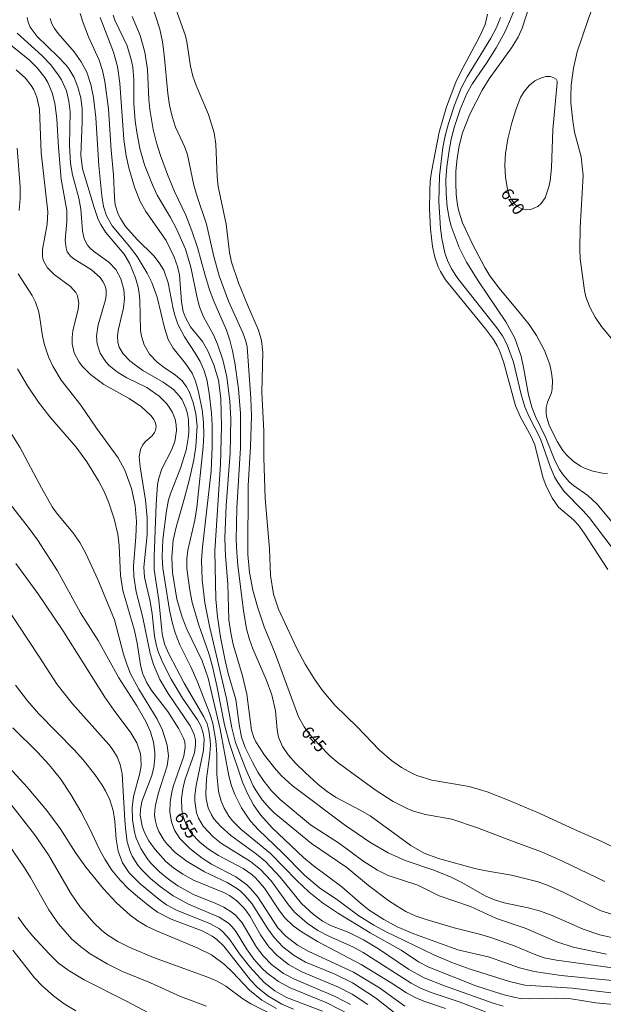
# Model space of a CAD drawing. Units: millimetres. Extents: x 428000 to 429000, y 4484499 to 4485000.
# Drawn here: x 428483 to 428568, y 4484784 to 4484926 of the extents above; entities that cross this region are included whole.
import ezdxf

# ---------------------------------------------------------------- set-up
doc = ezdxf.new("R2010")
doc.units = ezdxf.units.MM
doc.header["$MEASUREMENT"] = 0
doc.layers.add('f050002l_curvanivel_cgn', color=23, linetype='Continuous', lineweight=9)
doc.layers.add('f050002l_curvanivel_mae', color=213, linetype='Continuous', lineweight=9)
doc.styles.get("Standard").update_dxf_attribs({"font": 'arial.ttf'})

msp = doc.modelspace()

# ---------------------------------------------------------------- linework, layer by layer
at = {"layer": 'f050002l_curvanivel_cgn'}
for points in [[(428571.02, 4484805.45, 644), (428567.33, 4484807.27, 644), (428563.35, 4484808.99, 644), (428558.26, 4484811.35, 644), (428553.67, 4484813.3, 644), (428550.74, 4484814.42, 644), (428548.12, 4484815.2, 644), (428542.77, 4484816.15, 644), (428540.6, 4484816.81, 644), (428539.84, 4484817.15, 644), (428538.37, 4484817.97, 644), (428536.94, 4484818.99, 644), (428535.13, 4484820.52, 644), (428532.03, 4484823.77, 644), (428528.75, 4484826.95, 644), (428526.95, 4484829.08, 644), (428525.88, 4484830.57, 644), (428524.46, 4484832.87, 644), (428523.19, 4484835.25, 644), (428520.61, 4484840.82, 644), (428519.86, 4484843.02, 644), (428519.42, 4484845.67, 644), (428519.27, 4484849.56, 644), (428518.68, 4484856.82, 644), (428518.49, 4484862.72, 644), (428518.49, 4484866.54, 644), (428518.18, 4484872.19, 644), (428518.31, 4484877.93, 644), (428518.13, 4484879.63, 644), (428517.7, 4484881.12, 644), (428516.09, 4484884.77, 644), (428514.8, 4484887.96, 644), (428513.82, 4484890.95, 644), (428513.51, 4484892.37, 644), (428513.03, 4484896.43, 644), (428511.88, 4484901.87, 644), (428511.73, 4484903.3, 644), (428511.56, 4484908.01, 644), (428511.3, 4484909.62, 644), (428510.47, 4484912.3, 644), (428508.7, 4484916.46, 644), (428508.22, 4484917.85, 644), (428507.88, 4484919.26, 644), (428507.36, 4484922.78, 644), (428507.16, 4484923.64, 644), (428504.86, 4484930.13, 644)], [(428572.29, 4484849.23, 641), (428566.66, 4484856, 641), (428565.31, 4484857.23, 641), (428563.22, 4484858.69, 641), (428562.61, 4484859.21, 641), (428561.7, 4484860.24, 641), (428561.2, 4484860.99, 641), (428560.52, 4484862.32, 641), (428559.23, 4484865.57, 641), (428557.71, 4484868.68, 641), (428557.21, 4484869.99, 641), (428556.73, 4484871.79, 641), (428556.06, 4484875.51, 641), (428555.65, 4484877.36, 641), (428554.73, 4484879.96, 641), (428553.46, 4484882.33, 641), (428549.54, 4484888.11, 641), (428547.77, 4484890.98, 641), (428546.7, 4484893.08, 641), (428545.52, 4484896.15, 641), (428545.28, 4484897.07, 641), (428544.97, 4484898.97, 641), (428544.81, 4484900.89, 641), (428544.79, 4484902.83, 641), (428544.93, 4484904.74, 641), (428545.23, 4484907.07, 641), (428545.53, 4484908.73, 641), (428546, 4484910.54, 641), (428546.84, 4484913.01, 641), (428547.81, 4484915.31, 641), (428548.64, 4484916.78, 641), (428550.63, 4484919.69, 641), (428552.02, 4484921.9, 641), (428553.28, 4484924.18, 641), (428553.99, 4484925.7, 641), (428554.92, 4484928.04, 641)], [(428569.81, 4484785.26, 651), (428563.06, 4484786.08, 651), (428556.2, 4484786.51, 651), (428553.97, 4484787.03, 651), (428548.3, 4484788.82, 651), (428545.63, 4484789.78, 651), (428543.05, 4484790.88, 651), (428536.03, 4484794.26, 651), (428534.39, 4484795.16, 651), (428532.21, 4484796.52, 651), (428529.16, 4484798.79, 651), (428526.52, 4484800.59, 651), (428524.33, 4484802.39, 651), (428521.15, 4484805.65, 651), (428517.69, 4484808.95, 651), (428516.59, 4484810.17, 651), (428516.1, 4484810.81, 651), (428515.27, 4484812.14, 651), (428514.3, 4484814.05, 651), (428513.81, 4484815.31, 651), (428513.42, 4484816.77, 651), (428512.15, 4484823.48, 651), (428510.44, 4484830.84, 651), (428509.55, 4484833.36, 651), (428507.36, 4484837.92, 651), (428506.65, 4484839.68, 651), (428505.9, 4484842.29, 651), (428505.28, 4484846.11, 651), (428505.17, 4484848.34, 651), (428505.39, 4484850.78, 651), (428505.81, 4484852.69, 651), (428506.98, 4484856.7, 651), (428507.69, 4484859.44, 651), (428508.34, 4484862.38, 651), (428508.64, 4484864.33, 651), (428508.82, 4484867.25, 651), (428508.66, 4484869.03, 651), (428508.28, 4484870.7, 651), (428507.69, 4484872.26, 651), (428507.3, 4484872.97, 651), (428506.65, 4484873.81, 651), (428505.69, 4484874.65, 651), (428504.05, 4484875.73, 651), (428503.06, 4484876.49, 651), (428501.97, 4484877.66, 651), (428501.17, 4484879.03, 651), (428500.78, 4484880.27, 651), (428500.66, 4484881.11, 651), (428500.54, 4484885.52, 651), (428500.45, 4484886.44, 651), (428500.3, 4484887.34, 651), (428499.91, 4484888.7, 651), (428499.05, 4484890.79, 651), (428498.29, 4484892.12, 651), (428495.61, 4484895.29, 651), (428494.9, 4484896.39, 651), (428494.54, 4484897.14, 651), (428493.95, 4484898.84, 651), (428492.29, 4484904.45, 651), (428492.04, 4484906.42, 651), (428492.22, 4484911.24, 651), (428492.21, 4484913.1, 651), (428492.01, 4484914.7, 651), (428491.61, 4484916.25, 651), (428491.05, 4484917.62, 651), (428490.33, 4484918.83, 651), (428489.89, 4484919.4, 651), (428488.73, 4484920.66, 651), (428485.7, 4484923.57, 651), (428484.73, 4484924.91, 651), (428484.42, 4484925.61, 651), (428484.29, 4484926.3, 651)], [(428569.91, 4484788.86, 649), (428560.78, 4484790.12, 649), (428558.98, 4484790.47, 649), (428557.55, 4484790.98, 649), (428554.81, 4484792.14, 649), (428551.28, 4484793.42, 649), (428549.65, 4484793.9, 649), (428545.97, 4484794.79, 649), (428541.93, 4484795.99, 649), (428540.36, 4484796.55, 649), (428539.01, 4484797.17, 649), (428537.72, 4484797.91, 649), (428536.52, 4484798.71, 649), (428533.58, 4484800.9, 649), (428530.48, 4484803.49, 649), (428525.34, 4484806.98, 649), (428519.95, 4484811.42, 649), (428519.28, 4484812.07, 649), (428518.25, 4484813.27, 649), (428517.36, 4484814.57, 649), (428516.94, 4484815.33, 649), (428515.85, 4484817.71, 649), (428514.39, 4484821.58, 649), (428513.83, 4484823.71, 649), (428513.08, 4484827.92, 649), (428510.6, 4484838.38, 649), (428509.96, 4484841.76, 649), (428509.57, 4484845.09, 649), (428509.48, 4484847.9, 649), (428509.62, 4484849.8, 649), (428510.88, 4484860.75, 649), (428511.02, 4484864.3, 649), (428510.99, 4484867.42, 649), (428510.89, 4484869.14, 649), (428510.57, 4484872.04, 649), (428510.23, 4484874.03, 649), (428509.86, 4484875.24, 649), (428509.26, 4484876.61, 649), (428508.56, 4484877.83, 649), (428507.02, 4484880.16, 649), (428506.06, 4484882.01, 649), (428505.61, 4484883.31, 649), (428505.38, 4484884.24, 649), (428504.63, 4484887.99, 649), (428504.01, 4484889.78, 649), (428503.37, 4484890.88, 649), (428502.57, 4484891.87, 649), (428500.19, 4484894.24, 649), (428498.51, 4484896.13, 649), (428497.74, 4484897.26, 649), (428497.43, 4484897.87, 649), (428497.01, 4484899.22, 649), (428496.89, 4484900.31, 649), (428496.77, 4484903.58, 649), (428496.43, 4484907.16, 649), (428496.03, 4484913.11, 649), (428495.5, 4484917.05, 649), (428495.16, 4484918.64, 649), (428494.7, 4484920.14, 649), (428493.16, 4484923.51, 649), (428492.35, 4484925.51, 649), (428491.93, 4484926.89, 649)], [(428568, 4484790.98, 648), (428563.19, 4484791.99, 648), (428560.83, 4484792.76, 648), (428556.22, 4484794.76, 648), (428552.1, 4484796.14, 648), (428548.34, 4484797.88, 648), (428543.8, 4484799.43, 648), (428540.72, 4484800.96, 648), (428536.46, 4484802.38, 648), (428534.92, 4484803.11, 648), (428532.8, 4484804.46, 648), (428529.39, 4484806.99, 648), (428525.2, 4484809.67, 648), (428520.83, 4484813.32, 648), (428519.59, 4484814.6, 648), (428518.52, 4484815.93, 648), (428517.63, 4484817.28, 648), (428516.82, 4484818.71, 648), (428515.79, 4484820.87, 648), (428515.27, 4484822.33, 648), (428514.9, 4484824.15, 648), (428514.43, 4484827.78, 648), (428513.33, 4484831.52, 648), (428512.87, 4484833.42, 648), (428512.21, 4484836.77, 648), (428511.76, 4484839.72, 648), (428511.56, 4484842.28, 648), (428511.37, 4484849.24, 648), (428512.22, 4484861.8, 648), (428512.36, 4484867.24, 648), (428512.25, 4484871.24, 648), (428511.91, 4484873.89, 648), (428511.27, 4484876.11, 648), (428510.39, 4484878.17, 648), (428509.6, 4484879.48, 648), (428507.89, 4484881.63, 648), (428507.09, 4484883.07, 648), (428506.83, 4484883.85, 648), (428506.57, 4484885.25, 648), (428506.28, 4484889.11, 648), (428506.01, 4484890.35, 648), (428505.54, 4484891.68, 648), (428504.35, 4484894.07, 648), (428501.42, 4484898.28, 648), (428500.59, 4484899.72, 648), (428499.79, 4484901.78, 648), (428498.98, 4484904.6, 648), (428498.6, 4484906.33, 648), (428498.23, 4484908.68, 648), (428497.68, 4484916.82, 648), (428497.34, 4484919.23, 648), (428496.77, 4484921.31, 648), (428494.82, 4484926.32, 648)], [(428569.58, 4484793.19, 647), (428567.02, 4484793.79, 647), (428564.61, 4484794.6, 647), (428560.12, 4484796.59, 647), (428558.43, 4484797.2, 647), (428556.66, 4484797.69, 647), (428553.21, 4484798.43, 647), (428551.81, 4484798.83, 647), (428550.44, 4484799.42, 647), (428546.99, 4484801.38, 647), (428545.54, 4484802.11, 647), (428543.06, 4484803.11, 647), (428538.88, 4484804.53, 647), (428536.46, 4484805.61, 647), (428533.77, 4484807.19, 647), (428530.15, 4484809.68, 647), (428522.55, 4484815.36, 647), (428520.97, 4484816.79, 647), (428520, 4484817.9, 647), (428518.58, 4484819.72, 647), (428517.33, 4484821.65, 647), (428517.05, 4484822.27, 647), (428516.71, 4484823.33, 647), (428516, 4484828.54, 647), (428515.39, 4484831.21, 647), (428514.05, 4484835.73, 647), (428513.69, 4484837.4, 647), (428513.44, 4484839.31, 647), (428513.27, 4484844.5, 647), (428512.92, 4484848.51, 647), (428512.84, 4484851.1, 647), (428513.02, 4484855.8, 647), (428513.62, 4484863.36, 647), (428513.71, 4484868.33, 647), (428513.58, 4484870.89, 647), (428513.12, 4484874.41, 647), (428512.56, 4484876.86, 647), (428511.8, 4484879.13, 647), (428511.21, 4484880.44, 647), (428509.78, 4484883.07, 647), (428509.16, 4484884.51, 647), (428508.82, 4484885.82, 647), (428507.92, 4484890.23, 647), (428507.14, 4484892.82, 647), (428505.86, 4484895.76, 647), (428504.98, 4484897.42, 647), (428503.07, 4484900.66, 647), (428502.37, 4484902.12, 647), (428501.24, 4484905.03, 647), (428500.58, 4484907.39, 647), (428500.11, 4484909.73, 647), (428499.88, 4484911.36, 647), (428499.71, 4484913.89, 647), (428499.71, 4484917.3, 647), (428499.54, 4484919.14, 647), (428499.37, 4484920.05, 647), (428498.71, 4484922.21, 647), (428496.96, 4484925.91, 647), (428496.7, 4484926.66, 647)], [(428568.71, 4484796.78, 646), (428567.05, 4484797.32, 646), (428561.82, 4484799.92, 646), (428559.58, 4484800.9, 646), (428558.09, 4484801.42, 646), (428554.25, 4484802.39, 646), (428550.3, 4484803.07, 646), (428548.96, 4484803.37, 646), (428543.71, 4484804.81, 646), (428541.64, 4484805.56, 646), (428539.73, 4484806.68, 646), (428533.82, 4484810.96, 646), (428532.4, 4484811.81, 646), (428528.91, 4484813.63, 646), (428527.66, 4484814.44, 646), (428526.33, 4484815.5, 646), (428524.45, 4484817.23, 646), (428523.08, 4484818.54, 646), (428521.97, 4484819.79, 646), (428521.16, 4484821, 646), (428520.61, 4484822.34, 646), (428520.41, 4484823.39, 646), (428520.14, 4484826.12, 646), (428519.62, 4484828.44, 646), (428518.83, 4484830.66, 646), (428516.9, 4484835.11, 646), (428516.4, 4484836.45, 646), (428515.99, 4484837.98, 646), (428515.55, 4484840.62, 646), (428514.71, 4484847.12, 646), (428514.55, 4484849.01, 646), (428514.49, 4484850.85, 646), (428514.59, 4484855.47, 646), (428515.1, 4484864.15, 646), (428515.11, 4484869.1, 646), (428514.82, 4484872.68, 646), (428514.28, 4484876.41, 646), (428513.96, 4484878.13, 646), (428513.56, 4484879.71, 646), (428513.09, 4484881.13, 646), (428511.24, 4484885.33, 646), (428510.64, 4484886.96, 646), (428509.93, 4484889.24, 646), (428508.87, 4484893.09, 646), (428508.09, 4484895.47, 646), (428507.18, 4484897.75, 646), (428505.58, 4484901.18, 646), (428504.55, 4484903.63, 646), (428503.53, 4484906.35, 646), (428502.95, 4484908.2, 646), (428502.47, 4484910.11, 646), (428501.98, 4484913.01, 646), (428501.84, 4484914.48, 646), (428501.68, 4484918.8, 646), (428501.3, 4484921.29, 646), (428500.62, 4484923.68, 646), (428499.45, 4484926.47, 646)], [(428568.2, 4484846.57, 643), (428564.76, 4484851.81, 643), (428563.92, 4484852.98, 643), (428563.24, 4484853.72, 643), (428561.07, 4484855.55, 643), (428560.16, 4484856.81, 643), (428559.26, 4484858.58, 643), (428558.78, 4484859.91, 643), (428557.62, 4484864.59, 643), (428557.12, 4484865.75, 643), (428555.56, 4484868.58, 643), (428554.86, 4484870.21, 643), (428553.17, 4484876.42, 643), (428552.57, 4484878.07, 643), (428552.19, 4484878.85, 643), (428551.66, 4484879.77, 643), (428550.51, 4484881.33, 643), (428544.72, 4484888.39, 643), (428543.98, 4484889.62, 643), (428543.66, 4484890.3, 643), (428543.18, 4484891.69, 643), (428542.86, 4484893.2, 643), (428542.57, 4484895.71, 643), (428542.42, 4484898.64, 643), (428542.45, 4484901.27, 643), (428542.51, 4484902.64, 643), (428542.68, 4484904.01, 643), (428543.8, 4484909.72, 643), (428544.86, 4484913.39, 643), (428546.23, 4484916.95, 643), (428547.04, 4484918.65, 643), (428549.65, 4484923.51, 643), (428550.43, 4484925.29, 643), (428550.79, 4484926.79, 643)], [(428570.01, 4484848.12, 642), (428565.47, 4484854.06, 642), (428564.56, 4484855.09, 642), (428561.86, 4484857.83, 642), (428560.93, 4484859.13, 642), (428560.48, 4484859.95, 642), (428559.83, 4484861.45, 642), (428558.47, 4484865.44, 642), (428556.81, 4484868.62, 642), (428556.19, 4484870.06, 642), (428555.64, 4484871.86, 642), (428554.55, 4484876.5, 642), (428553.64, 4484879.03, 642), (428552.96, 4484880.3, 642), (428552.15, 4484881.47, 642), (428546.5, 4484888.62, 642), (428545.59, 4484890, 642), (428545.01, 4484891.21, 642), (428544.65, 4484892.32, 642), (428544.21, 4484894.36, 642), (428543.98, 4484895.89, 642), (428543.74, 4484899.65, 642), (428543.84, 4484903.44, 642), (428544.36, 4484907.51, 642), (428544.69, 4484909.23, 642), (428545.14, 4484910.98, 642), (428546, 4484913.65, 642), (428546.97, 4484916.07, 642), (428547.84, 4484917.71, 642), (428551.29, 4484923.3, 642), (428552.09, 4484924.85, 642), (428552.67, 4484926.28, 642)], [(428571.58, 4484783.46, 652), (428566.42, 4484783.98, 652), (428562.89, 4484784.53, 652), (428560.65, 4484784.63, 652), (428556.93, 4484784.52, 652), (428555.49, 4484784.61, 652), (428554.6, 4484784.76, 652), (428553, 4484785.16, 652), (428549.12, 4484786.44, 652), (428542.33, 4484789.11, 652), (428540.83, 4484789.88, 652), (428538.34, 4484791.58, 652), (428533.86, 4484794.06, 652), (428529.26, 4484796.85, 652), (428526.94, 4484798.4, 652), (428525, 4484799.97, 652), (428523.17, 4484801.68, 652), (428519.44, 4484805.53, 652), (428515.17, 4484809.04, 652), (428513.96, 4484810.27, 652), (428513.42, 4484810.94, 652), (428512.72, 4484812.07, 652), (428512.29, 4484813.09, 652), (428511.94, 4484814.49, 652), (428511.7, 4484817, 652), (428511.67, 4484819.89, 652), (428511.56, 4484821.79, 652), (428511.11, 4484824.29, 652), (428510.7, 4484825.62, 652), (428508.86, 4484830.44, 652), (428507.92, 4484832.52, 652), (428506.33, 4484835.7, 652), (428505.65, 4484837.39, 652), (428505.22, 4484838.95, 652), (428504.86, 4484840.69, 652), (428503.9, 4484846.74, 652), (428503.8, 4484848.4, 652), (428503.86, 4484850.9, 652), (428504.39, 4484855.02, 652), (428504.71, 4484856.61, 652), (428505.02, 4484857.65, 652), (428506.45, 4484861.21, 652), (428507.25, 4484863.79, 652), (428507.56, 4484865.53, 652), (428507.64, 4484866.4, 652), (428507.59, 4484868.16, 652), (428507.44, 4484869.04, 652), (428507.2, 4484869.89, 652), (428506.67, 4484871.06, 652), (428506.31, 4484871.6, 652), (428505.43, 4484872.56, 652), (428503.94, 4484873.63, 652), (428501, 4484875.32, 652), (428499.72, 4484876.2, 652), (428499.1, 4484876.7, 652), (428498.13, 4484877.72, 652), (428497.56, 4484878.7, 652), (428497.37, 4484879.42, 652), (428497.33, 4484880.27, 652), (428497.43, 4484881.07, 652), (428498.18, 4484884.38, 652), (428498.32, 4484885.69, 652), (428498.24, 4484887.02, 652), (428497.83, 4484888.54, 652), (428497.1, 4484889.9, 652), (428496.08, 4484890.98, 652), (428493.86, 4484892.57, 652), (428493.38, 4484893, 652), (428493, 4484893.43, 652), (428492.52, 4484894.33, 652), (428492.29, 4484895.47, 652), (428492.05, 4484898.59, 652), (428491.72, 4484900.18, 652), (428490.82, 4484903.59, 652), (428490.55, 4484905.19, 652), (428490.38, 4484907.84, 652), (428490.48, 4484912.68, 652), (428490.32, 4484914.23, 652), (428489.96, 4484915.72, 652), (428489.23, 4484917.29, 652), (428488.77, 4484918.04, 652), (428487.71, 4484919.46, 652), (428486.42, 4484920.83, 652), (428482.83, 4484924.05, 652)], [(428553.04, 4484783.47, 653), (428551.46, 4484783.97, 653), (428544.58, 4484786.42, 653), (428541.65, 4484787.59, 653), (428539.37, 4484788.82, 653), (428535.06, 4484791.75, 653), (428532.87, 4484793.08, 653), (428530.77, 4484794.1, 653), (428528.26, 4484795.07, 653), (428526.95, 4484795.78, 653), (428525.6, 4484796.76, 653), (428523.9, 4484798.31, 653), (428520.82, 4484802.12, 653), (428518.72, 4484804.37, 653), (428517.42, 4484805.45, 653), (428513.72, 4484808.12, 653), (428512.21, 4484809.48, 653), (428511.27, 4484810.55, 653), (428510.89, 4484811.13, 653), (428510.43, 4484812.15, 653), (428510.16, 4484813.42, 653), (428510.1, 4484814.14, 653), (428510.19, 4484816.33, 653), (428510.62, 4484819.49, 653), (428510.75, 4484821.14, 653), (428510.73, 4484821.92, 653), (428510.54, 4484823.29, 653), (428510.27, 4484824.25, 653), (428509.82, 4484825.29, 653), (428506.96, 4484830.14, 653), (428504.73, 4484834.37, 653), (428504.18, 4484835.69, 653), (428503.84, 4484836.97, 653), (428503.73, 4484837.76, 653), (428503.32, 4484842.13, 653), (428502.63, 4484846.52, 653), (428502.61, 4484848.38, 653), (428502.91, 4484855.99, 653), (428503.13, 4484858.84, 653), (428503.31, 4484859.74, 653), (428503.74, 4484861.08, 653), (428505.15, 4484863.81, 653), (428505.6, 4484865.04, 653), (428505.84, 4484866.66, 653), (428505.8, 4484867.47, 653), (428505.64, 4484868.29, 653), (428505.28, 4484869.22, 653), (428504.9, 4484869.88, 653), (428504.44, 4484870.5, 653), (428503.33, 4484871.61, 653), (428501.56, 4484872.83, 653), (428498.68, 4484874.27, 653), (428497.33, 4484875.07, 653), (428496.14, 4484876.03, 653), (428495.66, 4484876.55, 653), (428494.85, 4484877.79, 653), (428494.38, 4484879.16, 653), (428494.3, 4484880.26, 653), (428494.55, 4484881.9, 653), (428495.62, 4484885.53, 653), (428495.71, 4484886.21, 653), (428495.67, 4484886.93, 653), (428495.53, 4484887.53, 653), (428495.23, 4484888.16, 653), (428494.82, 4484888.74, 653), (428493.58, 4484889.83, 653), (428491.03, 4484891.43, 653), (428490.57, 4484891.8, 653), (428490.08, 4484892.47, 653), (428489.89, 4484893.03, 653), (428489.78, 4484894.07, 653), (428490.03, 4484896.81, 653), (428490.01, 4484898.4, 653), (428489.17, 4484902.94, 653), (428488.81, 4484907.54, 653), (428488.57, 4484911.68, 653), (428488.26, 4484913.94, 653), (428487.9, 4484915.42, 653), (428487.27, 4484916.92, 653), (428486.82, 4484917.65, 653), (428485.74, 4484919.02, 653), (428484.6, 4484920.15, 653), (428481.63, 4484922.55, 653)], [(428550.49, 4484782.68, 654), (428546.69, 4484784.11, 654), (428542.64, 4484785.46, 654), (428541.09, 4484786.08, 654), (428539.78, 4484786.79, 654), (428532.85, 4484791.24, 654), (428531.31, 4484792.04, 654), (428527.95, 4484793.54, 654), (428526.3, 4484794.42, 654), (428524.72, 4484795.48, 654), (428522.91, 4484797.07, 654), (428522.03, 4484798.11, 654), (428519.53, 4484801.58, 654), (428518.01, 4484803.23, 654), (428516.53, 4484804.38, 654), (428512.34, 4484806.96, 654), (428511.13, 4484807.94, 654), (428509.7, 4484809.49, 654), (428509.03, 4484810.63, 654), (428508.75, 4484811.41, 654), (428508.52, 4484813.08, 654), (428508.52, 4484813.94, 654), (428508.68, 4484815.38, 654), (428509.78, 4484820.47, 654), (428509.83, 4484822.03, 654), (428509.7, 4484822.91, 654), (428509.35, 4484823.96, 654), (428508.9, 4484824.84, 654), (428506.73, 4484827.98, 654), (428505.07, 4484830.73, 654), (428503.91, 4484832.99, 654), (428503.27, 4484834.55, 654), (428502.97, 4484835.54, 654), (428502.69, 4484836.94, 654), (428502.34, 4484840.14, 654), (428502.06, 4484841.96, 654), (428501.25, 4484845.45, 654), (428501.14, 4484846.9, 654), (428501.62, 4484851.56, 654), (428501.61, 4484854.03, 654), (428501.37, 4484856.59, 654), (428500.59, 4484861.38, 654), (428500.48, 4484862.86, 654), (428500.65, 4484863.9, 654), (428500.94, 4484864.51, 654), (428501.37, 4484865.03, 654), (428502.32, 4484865.87, 654), (428502.69, 4484866.34, 654), (428502.83, 4484866.63, 654), (428502.91, 4484867.2, 654), (428502.81, 4484867.71, 654), (428502.56, 4484868.24, 654), (428502.19, 4484868.77, 654), (428500.82, 4484870.04, 654), (428499, 4484871.24, 654), (428495.35, 4484873.29, 654), (428493.42, 4484874.71, 654), (428492.26, 4484875.88, 654), (428491.78, 4484876.53, 654), (428491.08, 4484877.88, 654), (428490.78, 4484879.18, 654), (428490.76, 4484880.09, 654), (428490.87, 4484881.04, 654), (428491.66, 4484884.19, 654), (428491.72, 4484885.02, 654), (428491.53, 4484886.08, 654), (428491.29, 4484886.56, 654), (428490.53, 4484887.44, 654), (428488.18, 4484889.16, 654), (428487.2, 4484890.15, 654), (428486.65, 4484891.16, 654), (428486.51, 4484891.71, 654), (428486.48, 4484892.78, 654), (428487.16, 4484896.45, 654), (428487.28, 4484898.22, 654), (428486.31, 4484906.73, 654), (428486.04, 4484913.05, 654), (428485.69, 4484914.77, 654), (428485.2, 4484915.93, 654), (428484.87, 4484916.5, 654), (428484.04, 4484917.53, 654), (428482.68, 4484918.72, 654)], [(428538, 4484782.02, 657), (428534.63, 4484784.69, 657), (428531.27, 4484786.83, 657), (428528.65, 4484788.13, 657), (428524.49, 4484789.86, 657), (428522.84, 4484790.79, 657), (428521.24, 4484792.04, 657), (428519.95, 4484793.41, 657), (428519.05, 4484794.65, 657), (428516.73, 4484798.31, 657), (428515.79, 4484799.44, 657), (428515.08, 4484800.11, 657), (428514.53, 4484800.54, 657), (428513.19, 4484801.35, 657), (428509.91, 4484802.91, 657), (428507.38, 4484804.4, 657), (428505.64, 4484805.7, 657), (428504.54, 4484806.82, 657), (428504.06, 4484807.43, 657), (428503.31, 4484808.7, 657), (428503.01, 4484809.45, 657), (428502.8, 4484810.21, 657), (428502.7, 4484811, 657), (428502.71, 4484811.75, 657), (428502.81, 4484812.52, 657), (428503.21, 4484814.15, 657), (428504.5, 4484818.22, 657), (428504.68, 4484819.6, 657), (428504.52, 4484821.19, 657), (428503.82, 4484823.35, 657), (428503.08, 4484824.94, 657), (428500.39, 4484829.25, 657), (428499.2, 4484831.5, 657), (428498.66, 4484832.89, 657), (428498.22, 4484834.31, 657), (428496.91, 4484839.29, 657), (428494.5, 4484845.11, 657), (428492.74, 4484848.89, 657), (428491.87, 4484850.45, 657), (428490.89, 4484851.92, 657), (428488.65, 4484854.56, 657), (428487.89, 4484855.63, 657), (428486.35, 4484858.34, 657), (428483.23, 4484864.24, 657), (428476.33, 4484875.05, 657)], [(428538.85, 4484783.48, 656), (428535.17, 4484786.11, 656), (428531.43, 4484788.37, 656), (428524.9, 4484791.44, 656), (428523.36, 4484792.29, 656), (428521.64, 4484793.58, 656), (428520.5, 4484794.82, 656), (428517.54, 4484799.34, 656), (428516.52, 4484800.53, 656), (428515.95, 4484801.07, 656), (428514.44, 4484802.17, 656), (428510.93, 4484804.01, 656), (428509.57, 4484804.85, 656), (428507.76, 4484806.24, 656), (428506.33, 4484807.72, 656), (428505.58, 4484808.91, 656), (428505.13, 4484810.13, 656), (428504.91, 4484811.52, 656), (428504.93, 4484812.94, 656), (428505.16, 4484814.46, 656), (428505.42, 4484815.38, 656), (428506.92, 4484819.61, 656), (428507.11, 4484820.88, 656), (428507.04, 4484821.65, 656), (428506.89, 4484822.19, 656), (428506.19, 4484823.54, 656), (428504.59, 4484826.03, 656), (428502.27, 4484829.03, 656), (428501.56, 4484830.2, 656), (428500.96, 4484831.58, 656), (428500.63, 4484832.77, 656), (428500.15, 4484835.93, 656), (428499.78, 4484837.74, 656), (428498.09, 4484843.53, 656), (428497.77, 4484845.68, 656), (428497.58, 4484850.02, 656), (428497.4, 4484851.68, 656), (428496.87, 4484853.9, 656), (428496.08, 4484856.21, 656), (428495.4, 4484857.81, 656), (428494.6, 4484859.38, 656), (428492.91, 4484862.1, 656), (428491.35, 4484864.21, 656), (428487.56, 4484868.6, 656), (428485.91, 4484870.72, 656), (428484.31, 4484873.09, 656), (428482.9, 4484875.56, 656)], [(428533.5, 4484783.71, 658), (428531.26, 4484785.2, 658), (428529.27, 4484786.21, 658), (428523.96, 4484788.42, 658), (428522.03, 4484789.5, 658), (428520.4, 4484790.78, 658), (428519.22, 4484792.05, 658), (428518, 4484793.77, 658), (428516.5, 4484796.41, 658), (428515.98, 4484797.19, 658), (428515.54, 4484797.74, 658), (428514.59, 4484798.7, 658), (428513.53, 4484799.45, 658), (428512.78, 4484799.86, 658), (428508.33, 4484801.7, 658), (428506.79, 4484802.54, 658), (428505.44, 4484803.45, 658), (428504.33, 4484804.37, 658), (428502.75, 4484806.11, 658), (428501.87, 4484807.38, 658), (428501.24, 4484808.55, 658), (428500.89, 4484809.47, 658), (428500.62, 4484811.05, 658), (428500.63, 4484811.84, 658), (428500.87, 4484813.04, 658), (428502.29, 4484816.82, 658), (428502.58, 4484818.02, 658), (428502.72, 4484819.36, 658), (428502.72, 4484820.13, 658), (428502.52, 4484821.64, 658), (428502.09, 4484823.1, 658), (428501.43, 4484824.59, 658), (428500.11, 4484826.88, 658), (428497.54, 4484830.91, 658), (428494.54, 4484836.28, 658), (428491.98, 4484840.3, 658), (428488.67, 4484846.38, 658), (428485.76, 4484850.85, 658), (428484.43, 4484852.7, 658), (428480.65, 4484857.48, 658)], [(428531, 4484783.72, 659), (428528.79, 4484784.89, 659), (428522.89, 4484787.38, 659), (428521.31, 4484788.2, 659), (428519.57, 4484789.48, 659), (428518.38, 4484790.73, 659), (428517.4, 4484792.02, 659), (428515.33, 4484795.54, 659), (428514.43, 4484796.57, 659), (428513.89, 4484797.02, 659), (428512.7, 4484797.78, 659), (428511.53, 4484798.32, 659), (428508.29, 4484799.61, 659), (428506.07, 4484800.87, 659), (428504.7, 4484801.84, 659), (428503.42, 4484802.89, 659), (428502.17, 4484804.14, 659), (428501.61, 4484804.82, 659), (428500.68, 4484806.24, 659), (428500.02, 4484807.75, 659), (428499.77, 4484808.61, 659), (428499.48, 4484810.39, 659), (428499.45, 4484812.19, 659), (428499.65, 4484813.75, 659), (428500.58, 4484817.12, 659), (428500.75, 4484818.19, 659), (428500.72, 4484819.35, 659), (428500.63, 4484819.95, 659), (428500.1, 4484821.5, 659), (428499.26, 4484822.98, 659), (428496.83, 4484826.19, 659), (428495.5, 4484828.12, 659), (428489.44, 4484837.73, 659), (428485.81, 4484843.07, 659), (428482.66, 4484847.41, 659)], [(428526.96, 4484782.77, 661), (428521.75, 4484784.74, 661), (428520.04, 4484785.7, 661), (428518.53, 4484786.91, 661), (428516.44, 4484789.14, 661), (428514.94, 4484791.04, 661), (428513.53, 4484793.14, 661), (428512.62, 4484794.19, 661), (428512.05, 4484794.65, 661), (428510.69, 4484795.4, 661), (428505.97, 4484797.29, 661), (428504.43, 4484798.13, 661), (428503.3, 4484798.95, 661), (428500.61, 4484801.16, 661), (428499, 4484802.76, 661), (428498.07, 4484804.18, 661), (428497.45, 4484805.85, 661), (428497.16, 4484807.62, 661), (428496.96, 4484810.2, 661), (428496.69, 4484811.75, 661), (428496.2, 4484813.3, 661), (428495.59, 4484814.6, 661), (428495.12, 4484815.4, 661), (428494.06, 4484816.93, 661), (428492.36, 4484819.06, 661), (428491.11, 4484820.45, 661), (428485.92, 4484825.77, 661), (428484.34, 4484827.59, 661), (428482.6, 4484829.84, 661)], [(428522.75, 4484783.06, 662), (428521.07, 4484783.78, 662), (428519.03, 4484784.97, 662), (428517.58, 4484786.17, 662), (428516.56, 4484787.25, 662), (428512.68, 4484792.13, 662), (428511.67, 4484793.13, 662), (428511.01, 4484793.6, 662), (428509.54, 4484794.37, 662), (428505.08, 4484796.03, 662), (428503.11, 4484797.07, 662), (428501.98, 4484797.87, 662), (428500.23, 4484799.32, 662), (428498.94, 4484800.45, 662), (428497.72, 4484801.66, 662), (428496.53, 4484803.12, 662), (428495.48, 4484804.7, 662), (428494.66, 4484806.23, 662), (428493.33, 4484809.12, 662), (428492.04, 4484811.58, 662), (428490.61, 4484814.04, 662), (428489.08, 4484816.3, 662), (428487.44, 4484818.33, 662), (428485.77, 4484820.18, 662), (428482.19, 4484823.71, 662)], [(428520.3, 4484783.12, 663), (428518.18, 4484784.35, 663), (428516.41, 4484785.77, 663), (428513.95, 4484788.41, 663), (428512.81, 4484789.49, 663), (428510.93, 4484790.88, 663), (428508.84, 4484791.92, 663), (428502.97, 4484794.35, 663), (428501.51, 4484795.05, 663), (428500.28, 4484795.8, 663), (428499.14, 4484796.64, 663), (428497.17, 4484798.43, 663), (428495.29, 4484800.43, 663), (428492.74, 4484803.58, 663), (428491.32, 4484805.58, 663), (428489.06, 4484809.14, 663), (428487.1, 4484811.73, 663), (428484.26, 4484815.1, 663), (428479.55, 4484820.21, 663)], [(428520.64, 4484781.79, 664), (428516.58, 4484783.83, 664), (428515.42, 4484784.55, 664), (428512.97, 4484786.36, 664), (428511.71, 4484787.1, 664), (428510.23, 4484787.73, 664), (428502.52, 4484790.5, 664), (428499.11, 4484791.97, 664), (428497.39, 4484792.81, 664), (428495.77, 4484793.84, 664), (428495.03, 4484794.44, 664), (428493.86, 4484795.58, 664), (428491.88, 4484797.89, 664), (428490.52, 4484799.84, 664), (428487.38, 4484805.32, 664), (428485.35, 4484808.26, 664), (428477.58, 4484818.13, 664)], [(428504.05, 4484781.31, 666), (428498.62, 4484784.19, 666), (428492.5, 4484787.29, 666), (428490.21, 4484788.69, 666), (428488.78, 4484789.75, 666), (428487.45, 4484791.02, 666), (428485.03, 4484793.64, 666), (428483.96, 4484794.97, 666), (428482.98, 4484796.35, 666)], [(428491.3, 4484782.82, 667), (428489.64, 4484783.84, 667), (428488.08, 4484784.96, 667), (428486.48, 4484786.39, 667), (428485.36, 4484787.55, 667), (428482.19, 4484791.55, 667)]]:
    msp.add_polyline3d(points, dxfattribs=at)
at = {"layer": 'f050002l_curvanivel_mae'}
for points in [[(428568.19, 4484934.4, 640), (428567.17, 4484930.98, 640), (428565.33, 4484926.03, 640), (428563.73, 4484921.34, 640), (428563.22, 4484919, 640), (428562.89, 4484916.54, 640), (428562.82, 4484914.87, 640), (428562.85, 4484913.99, 640), (428563.11, 4484911.36, 640), (428563.38, 4484909.73, 640), (428564.32, 4484906.17, 640), (428564.63, 4484903.47, 640), (428564.2, 4484895.95, 640), (428564.13, 4484892.84, 640), (428564.2, 4484891.42, 640), (428564.8, 4484886.85, 640), (428565.02, 4484885.95, 640), (428565.58, 4484884.45, 640), (428566.33, 4484883.02, 640), (428567.27, 4484881.64, 640), (428568.91, 4484879.7, 640)], [(428567.73, 4484801.49, 645), (428561.65, 4484804.43, 645), (428558.6, 4484805.79, 645), (428554.25, 4484807.36, 645), (428549.33, 4484809.26, 645), (428545.62, 4484810.48, 645), (428541.85, 4484811.19, 645), (428540.1, 4484811.67, 645), (428539.26, 4484811.99, 645), (428537.18, 4484813.05, 645), (428534.55, 4484814.71, 645), (428529.22, 4484818.62, 645), (428528.08, 4484819.58, 645), (428526.41, 4484821.27, 645), (428525.01, 4484822.83, 645), (428524.28, 4484823.83, 645), (428523.5, 4484825.26, 645), (428520.09, 4484834.41, 645), (428518.5, 4484838.28, 645), (428517.54, 4484841.16, 645), (428516.87, 4484843.59, 645), (428516.41, 4484846.11, 645), (428516.18, 4484848.72, 645), (428516.22, 4484858.69, 645), (428516.56, 4484864.3, 645), (428516.68, 4484868.77, 645), (428516.6, 4484871.24, 645), (428516.05, 4484878.74, 645), (428515.87, 4484879.55, 645), (428515.44, 4484880.76, 645), (428513.37, 4484885.31, 645), (428512, 4484889, 645), (428511.24, 4484891.77, 645), (428510.18, 4484896.44, 645), (428508.84, 4484900.43, 645), (428508.37, 4484902.06, 645), (428507.44, 4484906.46, 645), (428507.05, 4484907.57, 645), (428505.72, 4484910.48, 645), (428505.23, 4484912, 645), (428504.86, 4484913.63, 645), (428504.59, 4484915.3, 645), (428504.09, 4484920.89, 645), (428503.84, 4484922.81, 645), (428503.44, 4484924.63, 645), (428502.23, 4484928.3, 645)], [(428568.11, 4484860.45, 640), (428567.41, 4484860.5, 640), (428566.03, 4484860.78, 640), (428564.81, 4484861.2, 640), (428564.24, 4484861.48, 640), (428563.15, 4484862.23, 640), (428562.18, 4484863.15, 640), (428561.66, 4484863.77, 640), (428560.85, 4484865.03, 640), (428559.71, 4484867.4, 640), (428559.35, 4484868.51, 640), (428559.27, 4484869.05, 640), (428559.27, 4484869.95, 640), (428559.47, 4484870.73, 640), (428560.04, 4484872.06, 640), (428560.15, 4484872.65, 640), (428560.17, 4484873.84, 640), (428560.05, 4484874.99, 640), (428559.79, 4484876.18, 640), (428559.02, 4484878.19, 640), (428557.85, 4484880.36, 640), (428556.8, 4484881.93, 640), (428555.58, 4484883.49, 640), (428552.47, 4484887.18, 640), (428551.14, 4484888.96, 640), (428550.39, 4484890.2, 640), (428548.68, 4484893.44, 640), (428547.19, 4484896.64, 640), (428546.66, 4484898.31, 640), (428546.48, 4484899.18, 640), (428546.28, 4484900.76, 640), (428546.2, 4484902.36, 640), (428546.23, 4484904.1, 640), (428546.39, 4484905.95, 640), (428546.69, 4484907.78, 640), (428547.18, 4484909.63, 640), (428548.24, 4484912.34, 640), (428550.01, 4484915.81, 640), (428551.02, 4484917.42, 640), (428554.26, 4484921.93, 640), (428555.2, 4484923.47, 640), (428555.81, 4484924.75, 640), (428556.95, 4484928.3, 640)], [(428569.28, 4484787.14, 650), (428561.42, 4484787.92, 650), (428557.55, 4484788.48, 650), (428555.41, 4484789.03, 650), (428551.1, 4484790.55, 650), (428546.51, 4484791.62, 650), (428540.13, 4484793.91, 650), (428537.76, 4484794.92, 650), (428535.79, 4484796, 650), (428533.71, 4484797.35, 650), (428532.4, 4484798.4, 650), (428529.74, 4484800.74, 650), (428525.59, 4484803.79, 650), (428524.2, 4484804.96, 650), (428519.68, 4484809.22, 650), (428517.99, 4484811.14, 650), (428516.99, 4484812.58, 650), (428516.11, 4484814.18, 650), (428515.37, 4484815.86, 650), (428513.49, 4484821.42, 650), (428512.8, 4484824.12, 650), (428511.69, 4484829.77, 650), (428511.06, 4484832.57, 650), (428510.52, 4484834.44, 650), (428509.1, 4484838.52, 650), (428508.12, 4484841.78, 650), (428507.78, 4484843.59, 650), (428507.37, 4484846.7, 650), (428507.35, 4484848.08, 650), (428507.48, 4484849.37, 650), (428508.51, 4484853.7, 650), (428508.8, 4484855.5, 650), (428509.71, 4484864.29, 650), (428509.79, 4484866, 650), (428509.75, 4484867.8, 650), (428509.56, 4484869.61, 650), (428509.05, 4484872.25, 650), (428508.61, 4484873.76, 650), (428508.1, 4484874.92, 650), (428507.14, 4484876.34, 650), (428505.38, 4484878.51, 650), (428504.66, 4484879.81, 650), (428504.11, 4484881.45, 650), (428503.07, 4484885.89, 650), (428502.28, 4484888.03, 650), (428501.63, 4484889.39, 650), (428500.17, 4484891.76, 650), (428499.05, 4484893.23, 650), (428496.58, 4484896.2, 650), (428495.75, 4484897.65, 650), (428495.32, 4484899.02, 650), (428495.08, 4484900.55, 650), (428494.63, 4484904.85, 650), (428494.22, 4484911.84, 650), (428493.86, 4484914.74, 650), (428493.48, 4484916.63, 650), (428492.89, 4484918.42, 650), (428492.08, 4484919.92, 650), (428491.06, 4484921.32, 650), (428488.74, 4484924.01, 650), (428488.24, 4484924.7, 650), (428487.85, 4484925.41, 650), (428487.61, 4484926.18, 650)], [(428560.85, 4484916.87, 640), (428560.86, 4484917.1, 640), (428560.69, 4484917.37, 640), (428560.38, 4484917.61, 640), (428559.89, 4484917.77, 640), (428559.2, 4484917.77, 640), (428558.43, 4484917.55, 640), (428557.64, 4484917.14, 640), (428556.88, 4484916.55, 640), (428556.07, 4484915.62, 640), (428555.56, 4484914.76, 640), (428554.87, 4484912.97, 640), (428554.32, 4484911.1, 640), (428553.75, 4484908.79, 640), (428553.41, 4484906.65, 640), (428553.3, 4484904.99, 640), (428553.38, 4484903.18, 640), (428553.67, 4484901.48, 640), (428553.94, 4484900.7, 640), (428554.28, 4484900, 640), (428554.7, 4484899.39, 640), (428555.12, 4484898.99, 640), (428555.9, 4484898.58, 640), (428556.29, 4484898.51, 640), (428557.06, 4484898.56, 640), (428558.08, 4484898.99, 640), (428558.52, 4484899.39, 640), (428559.12, 4484900.27, 640), (428559.66, 4484901.83, 640), (428559.84, 4484902.7, 640), (428560.05, 4484904.57, 640), (428560.25, 4484910.14, 640), (428560.85, 4484916.87, 640)], [(428483.11, 4484898.44, 655), (428483.27, 4484900.14, 655), (428483.29, 4484901.86, 655), (428482.83, 4484907.44, 655)], [(428544.72, 4484783.16, 655), (428541.57, 4484784.2, 655), (428540.33, 4484784.71, 655), (428539.07, 4484785.41, 655), (428536.88, 4484786.84, 655), (428532.55, 4484789.5, 655), (428526.25, 4484792.84, 655), (428524.01, 4484794.16, 655), (428522.71, 4484795.1, 655), (428521.51, 4484796.25, 655), (428520.74, 4484797.24, 655), (428518.57, 4484800.54, 655), (428517.3, 4484801.97, 655), (428516.72, 4484802.48, 655), (428515.47, 4484803.39, 655), (428511.92, 4484805.23, 655), (428510.48, 4484806.14, 655), (428509.22, 4484807.16, 655), (428507.98, 4484808.49, 655), (428507.24, 4484809.68, 655), (428506.79, 4484811.01, 655), (428506.63, 4484811.9, 655), (428506.59, 4484813.48, 655), (428506.75, 4484814.82, 655), (428507.07, 4484816.14, 655), (428508.45, 4484820.08, 655), (428508.61, 4484821.27, 655), (428508.58, 4484821.97, 655), (428508.41, 4484822.72, 655), (428507.82, 4484823.97, 655), (428504.64, 4484828.65, 655), (428503.44, 4484830.67, 655), (428502.53, 4484832.82, 655), (428502.05, 4484834.41, 655), (428500.92, 4484839.81, 655), (428500.04, 4484843.33, 655), (428499.67, 4484845.54, 655), (428499.63, 4484847.03, 655), (428500, 4484851.3, 655), (428500.07, 4484853.5, 655), (428499.88, 4484855.81, 655), (428499.35, 4484858.24, 655), (428498.38, 4484860.9, 655), (428497.43, 4484862.67, 655), (428494.29, 4484866.96, 655), (428492.04, 4484870.29, 655), (428489.2, 4484873.93, 655), (428487.97, 4484875.94, 655), (428487.34, 4484877.28, 655), (428486.76, 4484879.02, 655), (428486.48, 4484880.28, 655), (428486.05, 4484883.21, 655), (428485.9, 4484883.91, 655), (428485.49, 4484885.16, 655), (428485.01, 4484886.14, 655), (428482.98, 4484889.25, 655)], [(428530.95, 4484782.25, 660), (428527.6, 4484783.96, 660), (428522.29, 4484786.15, 660), (428520.59, 4484787.03, 660), (428518.9, 4484788.29, 660), (428518.23, 4484788.92, 660), (428517.01, 4484790.28, 660), (428515.95, 4484791.74, 660), (428514.5, 4484794.21, 660), (428513.91, 4484794.96, 660), (428513.39, 4484795.47, 660), (428512.03, 4484796.32, 660), (428507.59, 4484798.21, 660), (428505.39, 4484799.41, 660), (428503.5, 4484800.78, 660), (428502.1, 4484801.93, 660), (428500.83, 4484803.17, 660), (428500.27, 4484803.84, 660), (428499.44, 4484805.17, 660), (428499.15, 4484805.83, 660), (428498.74, 4484807.24, 660), (428498.52, 4484808.72, 660), (428498.38, 4484810.37, 660), (428498.01, 4484817.06, 660), (428497.73, 4484818.37, 660), (428497.27, 4484819.51, 660), (428496.58, 4484820.64, 660), (428496.09, 4484821.26, 660), (428490.82, 4484827.15, 660), (428488.61, 4484829.94, 660), (428485.96, 4484834.04, 660), (428479.83, 4484843.22, 660)], [(428510.19, 4484783.5, 665), (428506.45, 4484784.9, 665), (428502.11, 4484786.84, 665), (428498.04, 4484788.48, 665), (428495.85, 4484789.6, 665), (428493.4, 4484791.05, 665), (428491.97, 4484792.08, 665), (428490.75, 4484793.15, 665), (428488.8, 4484795.37, 665), (428487.41, 4484797.4, 665), (428484.76, 4484802.08, 665), (428483.9, 4484803.45, 665), (428480.12, 4484808.89, 665)]]:
    msp.add_polyline3d(points, dxfattribs=at)

# ---------------------------------------------------------------- texts
at = {"layer": 'f050002l_curvanivel_mae', "char_height": 1.75, "width": 5.25, "attachment_point": 5}
for s, insert, rotation in [('{\\fRoman|b1|i0;640}', (428554.46, 4484899.73, 640), 304.9638), ('{\\fRoman|b1|i0;645}', (428525.72, 4484822.05, 645), 311.7863), ('{\\fRoman|b1|i0;655}', (428507.26, 4484809.65, 655), 301.7616)]:
    msp.add_mtext(s, dxfattribs=dict(at, insert=insert, rotation=rotation))

doc.saveas('drawing.dxf')
